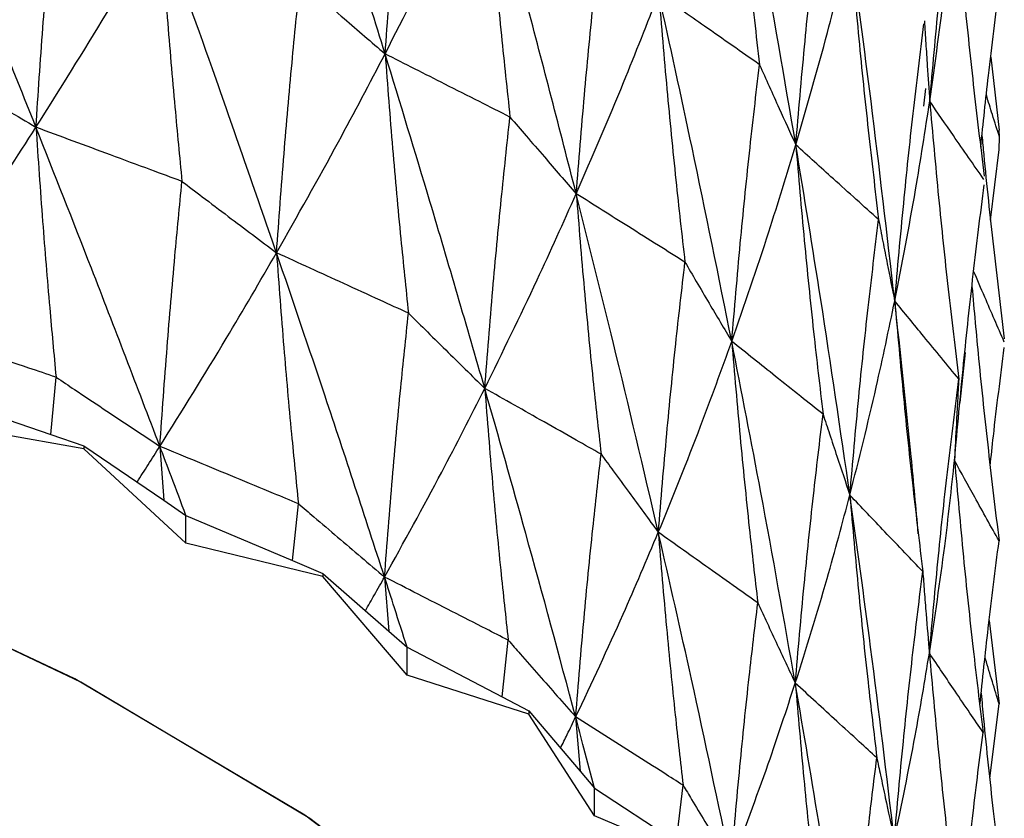
# Model space of a CAD drawing. Units: millimetres. Extents: x 20 to 295, y 22 to 342.
# Drawn here: x 51 to 55, y 280 to 282 of the extents above; entities that cross this region are included whole.
import ezdxf

# ---------------------------------------------------------------- set-up
doc = ezdxf.new("R2010")
doc.units = ezdxf.units.MM

msp = doc.modelspace()

# ---------------------------------------------------------------- linework, layer by layer
at = {"color": 7, "linetype": 'Continuous', "lineweight": 25}
for p, q in [((54.5782, 282.2771), (54.6061, 282.0389)), ((54.3603, 282.1169), (54.3666, 282.1748)), ((54.6072, 282.0159), (54.6061, 282.039)), ((54.6061, 281.9763), (54.6072, 282.0159)), ((54.578, 281.746), (54.6061, 281.9763)), ((54.4784, 281.1517), (54.4958, 281.3139)), ((51.5153, 281.0475), (51.5326, 281.234)), ((51.1331, 281.1787), (51.5153, 281.0475)), ((51.6233, 281.0002), (51.1331, 281.088)), ((51.5153, 281.0475), (51.6233, 281.0104)), ((51.6233, 281.0104), (51.6233, 281.0002)), ((51.6233, 281.0104), (51.8835, 280.8329)), ((51.9559, 280.6928), (51.6233, 281.0002)), ((51.8708, 281.0086), (51.8835, 280.8329)), ((51.8835, 280.8329), (51.9559, 280.7834)), ((52.3036, 280.6361), (52.3223, 280.8218)), ((51.9559, 280.6928), (51.9559, 280.7834)), ((51.9559, 280.7834), (52.3036, 280.6361)), ((52.4018, 280.5842), (51.9559, 280.6928)), ((52.3036, 280.6361), (52.4018, 280.5944)), ((52.4018, 280.5944), (52.4018, 280.5842)), ((52.4018, 280.5944), (52.6166, 280.4064)), ((52.6764, 280.2634), (52.4018, 280.5842)), ((52.603, 280.5828), (52.6166, 280.4064)), ((54.5734, 280.4414), (54.6054, 280.1695)), ((52.6166, 280.4064), (52.6764, 280.354)), ((52.9858, 280.1921), (53.0059, 280.377)), ((52.6764, 280.2634), (52.6764, 280.354)), ((52.6764, 280.354), (52.9858, 280.1921)), ((53.0732, 280.1362), (52.6764, 280.2634)), ((52.9858, 280.1921), (53.0732, 280.1464)), ((54.5753, 279.9272), (54.6054, 280.1695)), ((53.0732, 280.1464), (53.0732, 280.1362)), ((53.0732, 280.1464), (53.2403, 279.9499)), ((53.2868, 279.8045), (53.0732, 280.1362)), ((53.2258, 280.1269), (53.2403, 279.9499)), ((53.2403, 279.9499), (53.2868, 279.8952)), ((53.2868, 279.8045), (53.2868, 279.8952)), ((53.2868, 279.8952), (53.5544, 279.7205)), ((53.5544, 279.7205), (53.5756, 279.9044)), ((53.63, 279.6609), (53.2868, 279.8045))]:
    msp.add_line(p, q, dxfattribs=at)
at = {"color": 7, "linetype": 'Continuous', "lineweight": 25, "flags": 128}
for points in [[(54.1226, 277.2104), (54.1225, 277.2235), (54.0467, 277.7676), (53.8273, 278.3047), (53.4669, 278.828), (52.9701, 279.331), (52.3433, 279.8073), (51.5942, 280.2509), (50.7322, 280.6563), (49.7683, 281.0184), (48.7145, 281.3325), (47.5841, 281.5949), (46.3913, 281.8021), (45.1511, 281.9515), (43.8792, 282.0414), (42.5914, 282.0705)], [(54.1226, 277.2104), (54.0503, 277.7545), (53.8342, 278.2918), (53.4772, 278.8156), (52.9837, 279.3191), (52.3599, 279.7961), (51.6136, 280.2406), (50.7543, 280.647), (49.7927, 281.0102), (48.7409, 281.3255), (47.6122, 281.5892), (46.4208, 281.7977), (45.1816, 281.9486), (43.9102, 282.0399), (42.6226, 282.0705)]]:
    msp.add_lwpolyline(points, dxfattribs=at)
at = {"color": 7, "linetype": 'Continuous', "lineweight": 25}
for points, knots in [([(52.6048, 282.2875), (52.5406, 282.4935), (52.4256, 282.8628), (52.3055, 283.2307), (52.2524, 283.3933)], [0, 0, 0, 0, 0.558038, 1, 1, 1, 1]), ([(52.6048, 282.2875), (52.6129, 282.3948), (52.6284, 282.6006), (52.6557, 282.9038), (52.676, 283.0998), (52.686, 283.1968)], [0, 0, 0, 0, 0.354949, 0.680573, 1, 1, 1, 1]), ([(53.7354, 283.1491), (53.7443, 283.0454), (53.7615, 282.8426), (53.7914, 282.5436), (53.8138, 282.3487), (53.8249, 282.2522)], [0, 0, 0, 0, 0.345597, 0.675968, 1, 1, 1, 1]), ([(53.9431, 281.991), (53.9063, 282.2067), (53.8404, 282.5931), (53.7676, 282.9787), (53.7354, 283.1491)], [0, 0, 0, 0, 0.558217, 1, 1, 1, 1]), ([(51.4671, 282.0483), (51.3885, 282.2452), (51.2476, 282.598), (51.1028, 282.9494), (51.0388, 283.1047)], [0, 0, 0, 0, 0.5578619, 1, 1, 1, 1]), ([(54.3795, 282.1332), (54.389, 282.239), (54.4072, 282.4422), (54.4392, 282.7428), (54.4629, 282.9376), (54.4748, 283.0351)], [0, 0, 0, 0, 0.351655, 0.675805, 1, 1, 1, 1]), ([(51.4671, 282.0483), (51.4743, 282.1562), (51.4882, 282.3627), (51.512, 282.6598), (51.5294, 282.8491), (51.5376, 282.9391)], [0, 0, 0, 0, 0.364435, 0.697903, 1, 1, 1, 1]), ([(52.6048, 282.2875), (52.6677, 282.4108), (52.7805, 282.6319), (52.8848, 282.8537), (52.9309, 282.9517)], [0, 0, 0, 0, 0.558039, 1, 1, 1, 1]), ([(52.9309, 282.9517), (52.9391, 282.8486), (52.9551, 282.6467), (52.9822, 282.3567), (53.0023, 282.1702), (53.0118, 282.0816)], [0, 0, 0, 0, 0.353945, 0.693096, 1, 1, 1, 1]), ([(53.2277, 281.8315), (53.1741, 282.0402), (53.078, 282.4141), (52.976, 282.787), (52.9309, 282.9517)], [0, 0, 0, 0, 0.558038, 1, 1, 1, 1]), ([(53.9431, 281.991), (53.9522, 282.0974), (53.9698, 282.3016), (54.0007, 282.6038), (54.0237, 282.7998), (54.0352, 282.8977)], [0, 0, 0, 0, 0.352185, 0.676066, 1, 1, 1, 1]), ([(54.3795, 282.1332), (54.3969, 282.257), (54.4282, 282.4786), (54.451, 282.7018), (54.461, 282.8004)], [0, 0, 0, 0, 0.558395, 1, 1, 1, 1]), ([(54.461, 282.8004), (54.4705, 282.6957), (54.4889, 282.4912), (54.5209, 282.1873), (54.5448, 281.9883), (54.5568, 281.8888)], [0, 0, 0, 0, 0.343911, 0.671932, 1, 1, 1, 1]), ([(53.2277, 281.8315), (53.2363, 281.9385), (53.2528, 282.1436), (53.2818, 282.4455), (53.3033, 282.6405), (53.314, 282.7371)], [0, 0, 0, 0, 0.354943, 0.680573, 1, 1, 1, 1]), ([(51.4671, 282.0483), (51.5447, 282.1719), (51.6838, 282.3933), (51.8146, 282.6153), (51.8725, 282.7134)], [0, 0, 0, 0, 0.557857, 1, 1, 1, 1]), ([(51.8725, 282.7134), (51.8798, 282.6108), (51.8941, 282.4101), (51.918, 282.1297), (51.9352, 281.9522), (51.943, 281.8718)], [0, 0, 0, 0, 0.3637837, 0.711461, 1, 1, 1, 1]), ([(52.2511, 281.6392), (52.1819, 281.8393), (52.0579, 282.198), (51.9293, 282.5554), (51.8725, 282.7134)], [0, 0, 0, 0, 0.557861, 1, 1, 1, 1]), ([(53.9431, 281.991), (53.9784, 282.113), (54.0416, 282.3314), (54.0963, 282.5512), (54.1205, 282.6483)], [0, 0, 0, 0, 0.558219, 1, 1, 1, 1]), ([(54.1205, 282.6483), (54.1296, 282.5442), (54.1474, 282.3406), (54.1783, 282.0403), (54.2015, 281.8444), (54.213, 281.7474)], [0, 0, 0, 0, 0.345593, 0.675967, 1, 1, 1, 1]), ([(54.2655, 281.4824), (54.2405, 281.6995), (54.1957, 282.0883), (54.1435, 282.4767), (54.1205, 282.6483)], [0, 0, 0, 0, 0.558219, 1, 1, 1, 1]), ([(52.2511, 281.6392), (52.2589, 281.7467), (52.2741, 281.9526), (52.3, 282.2485), (52.3189, 282.4371), (52.3279, 282.5267)], [0, 0, 0, 0, 0.3644276, 0.6979004, 1, 1, 1, 1]), ([(52.3279, 282.5267), (52.3503, 282.5072), (52.3981, 282.4658), (52.4903, 282.3861), (52.5603, 282.3258), (52.6048, 282.2875)], [0, 0, 0, 0, 0.243854, 0.519781, 1, 1, 1, 1]), ([(54.5457, 281.9834), (54.5538, 282.0611), (54.5722, 282.2358), (54.594, 282.4103), (54.6061, 282.5071)], [0, 0, 0, 0, 0.444654, 1, 1, 1, 1]), ([(53.2277, 281.8315), (53.28, 281.9523), (53.3738, 282.1688), (53.4589, 282.3864), (53.4966, 282.4826)], [0, 0, 0, 0, 0.558033, 1, 1, 1, 1]), ([(53.4966, 282.4826), (53.5052, 282.3791), (53.522, 282.1764), (53.5507, 281.8852), (53.5718, 281.6978), (53.5818, 281.6088)], [0, 0, 0, 0, 0.353944, 0.693099, 1, 1, 1, 1]), ([(53.7344, 281.3505), (53.6919, 281.5613), (53.6158, 281.9391), (53.5331, 282.316), (53.4966, 282.4826)], [0, 0, 0, 0, 0.558037, 1, 1, 1, 1]), ([(53.8249, 282.2522), (53.7953, 282.2729), (53.7354, 282.3148), (53.6259, 282.3916), (53.5462, 282.4477), (53.4966, 282.4826)], [0, 0, 0, 0, 0.269388, 0.545122, 1, 1, 1, 1]), ([(54.2655, 281.4824), (54.2749, 281.5884), (54.293, 281.7918), (54.3248, 282.0926), (54.3485, 282.2875), (54.3603, 282.385)], [0, 0, 0, 0, 0.352183, 0.67607, 1, 1, 1, 1]), ([(54.3623, 282.3948), (54.3638, 282.3704), (54.3667, 282.3216), (54.3724, 282.2345), (54.3768, 282.1716), (54.3795, 282.1332)], [0, 0, 0, 0, 0.279894, 0.559784, 1, 1, 1, 1]), ([(52.2511, 281.6392), (52.3191, 281.7595), (52.4411, 281.9751), (52.5546, 282.1917), (52.6048, 282.2875)], [0, 0, 0, 0, 0.557858, 1, 1, 1, 1]), ([(52.6048, 282.2875), (52.6127, 282.1845), (52.6281, 281.9832), (52.6538, 281.7016), (52.6725, 281.5234), (52.6809, 281.4426)], [0, 0, 0, 0, 0.363777, 0.711463, 1, 1, 1, 1]), ([(52.9295, 281.1976), (52.8706, 281.4006), (52.7649, 281.7644), (52.6539, 282.1271), (52.6048, 282.2875)], [0, 0, 0, 0, 0.557859, 1, 1, 1, 1]), ([(53.0118, 282.0816), (52.9786, 282.0983), (52.908, 282.134), (52.7722, 282.2026), (52.6698, 282.2545), (52.6048, 282.2875)], [0, 0, 0, 0, 0.243853, 0.519785, 1, 1, 1, 1]), ([(51.103, 282.266), (51.129, 282.2505), (51.1884, 282.215), (51.3096, 282.1424), (51.4051, 282.0853), (51.4671, 282.0483)], [0, 0, 0, 0, 0.213992, 0.490117, 1, 1, 1, 1]), ([(53.7344, 281.3505), (53.7434, 281.4571), (53.7607, 281.6614), (53.7911, 281.962), (53.8137, 282.1561), (53.8249, 282.2522)], [0, 0, 0, 0, 0.354943, 0.680573, 1, 1, 1, 1]), ([(53.8249, 282.2522), (53.8354, 282.2288), (53.8566, 282.1814), (53.8959, 282.0943), (53.925, 282.0307), (53.9431, 281.991)], [0, 0, 0, 0, 0.269391, 0.545121, 1, 1, 1, 1]), ([(54.6072, 282.0159), (54.5994, 282.0405), (54.5848, 282.0861), (54.5705, 282.1318), (54.564, 282.1528)], [0, 0, 0, 0, 0.538693, 1, 1, 1, 1]), ([(54.2655, 281.4824), (54.289, 281.603), (54.3311, 281.8191), (54.3647, 282.037), (54.3795, 282.1332)], [0, 0, 0, 0, 0.558214, 1, 1, 1, 1]), ([(54.3795, 282.1332), (54.3888, 282.0287), (54.4071, 281.8244), (54.4387, 281.5227), (54.4624, 281.3257), (54.4741, 281.2282)], [0, 0, 0, 0, 0.345598, 0.675967, 1, 1, 1, 1]), ([(54.5558, 281.8785), (54.5392, 281.9023), (54.5061, 281.9498), (54.4472, 282.0347), (54.4052, 282.0959), (54.3795, 282.1332)], [0, 0, 0, 0, 0.279897, 0.5597942, 1, 1, 1, 1]), ([(52.9295, 281.1976), (52.938, 281.3048), (52.9542, 281.51), (52.9819, 281.8047), (53.0021, 281.9924), (53.0118, 282.0816)], [0, 0, 0, 0, 0.364432, 0.697905, 1, 1, 1, 1]), ([(53.0118, 282.0816), (53.0292, 282.0613), (53.0665, 282.018), (53.1384, 281.9346), (53.193, 281.8716), (53.2277, 281.8315)], [0, 0, 0, 0, 0.243857, 0.519783, 1, 1, 1, 1]), ([(51.0373, 281.3998), (51.1195, 281.5202), (51.2667, 281.736), (51.4056, 281.9525), (51.4671, 282.0483)], [0, 0, 0, 0, 0.557686, 1, 1, 1, 1]), ([(51.4671, 282.0483), (51.4741, 281.9459), (51.4876, 281.7491), (51.5098, 281.4778), (51.5255, 281.3093), (51.5326, 281.234)], [0, 0, 0, 0, 0.375281, 0.720847, 1, 1, 1, 1]), ([(51.8708, 281.0086), (51.7969, 281.2023), (51.6642, 281.5494), (51.5275, 281.8953), (51.4671, 282.0483)], [0, 0, 0, 0, 0.5576873, 1, 1, 1, 1]), ([(51.943, 281.8718), (51.909, 281.8844), (51.8312, 281.9132), (51.6725, 281.9721), (51.5479, 282.0183), (51.4671, 282.0483)], [0, 0, 0, 0, 0.213972, 0.490088, 1, 1, 1, 1]), ([(53.7344, 281.3505), (53.7755, 281.4692), (53.8493, 281.682), (53.9143, 281.8963), (53.9431, 281.991)], [0, 0, 0, 0, 0.558038, 1, 1, 1, 1]), ([(53.9431, 281.991), (53.952, 281.8871), (53.9696, 281.6837), (53.9994, 281.3911), (54.0214, 281.2028), (54.0318, 281.1133)], [0, 0, 0, 0, 0.353947, 0.693098, 1, 1, 1, 1]), ([(54.1194, 280.8498), (54.0885, 281.0622), (54.0331, 281.4429), (53.9707, 281.823), (53.9431, 281.991)], [0, 0, 0, 0, 0.558037, 1, 1, 1, 1]), ([(54.213, 281.7474), (54.1886, 281.7693), (54.1394, 281.8136), (54.0493, 281.8948), (53.9838, 281.9541), (53.9431, 281.991)], [0, 0, 0, 0, 0.269383, 0.545131, 1, 1, 1, 1]), ([(54.5498, 282.0213), (54.5517, 282.0006), (54.5628, 281.8797), (54.5866, 281.6588), (54.6106, 281.4587), (54.6226, 281.3587)], [0, 0, 0, 0, 0.093493, 0.546718, 1, 1, 1, 1]), ([(51.8708, 281.0086), (51.8785, 281.1164), (51.8932, 281.3224), (51.9177, 281.6102), (51.9351, 281.7904), (51.943, 281.8718)], [0, 0, 0, 0, 0.375478, 0.718086, 1, 1, 1, 1]), ([(51.943, 281.8718), (51.965, 281.8552), (52.0152, 281.8172), (52.1178, 281.7397), (52.1986, 281.6787), (52.2511, 281.6392)], [0, 0, 0, 0, 0.213996, 0.490101, 1, 1, 1, 1]), ([(52.9295, 281.1976), (52.9873, 281.3152), (53.0909, 281.5258), (53.1857, 281.7378), (53.2277, 281.8315)], [0, 0, 0, 0, 0.557866, 1, 1, 1, 1]), ([(53.2277, 281.8315), (53.2361, 281.7282), (53.2525, 281.5261), (53.2798, 281.2434), (53.2996, 281.0643), (53.3086, 280.9831)], [0, 0, 0, 0, 0.36378, 0.711458, 1, 1, 1, 1]), ([(53.4951, 280.7285), (53.447, 280.9339), (53.3608, 281.3019), (53.2685, 281.6691), (53.2277, 281.8315)], [0, 0, 0, 0, 0.557861, 1, 1, 1, 1]), ([(53.5818, 281.6088), (53.553, 281.6269), (53.4915, 281.6655), (53.3733, 281.7397), (53.2843, 281.7959), (53.2277, 281.8315)], [0, 0, 0, 0, 0.243858, 0.519778, 1, 1, 1, 1]), ([(54.4604, 280.9623), (54.47, 281.0679), (54.4884, 281.2705), (54.5207, 281.5699), (54.5448, 281.7638), (54.5568, 281.8607)], [0, 0, 0, 0, 0.352186, 0.67607, 1, 1, 1, 1]), ([(54.1194, 280.8498), (54.1287, 280.9559), (54.1466, 281.1595), (54.1781, 281.4587), (54.2014, 281.6518), (54.213, 281.7474)], [0, 0, 0, 0, 0.35494, 0.68057, 1, 1, 1, 1]), ([(54.213, 281.7474), (54.2176, 281.7236), (54.2269, 281.6755), (54.2443, 281.5872), (54.2574, 281.5226), (54.2655, 281.4824)], [0, 0, 0, 0, 0.269374, 0.545115, 1, 1, 1, 1]), ([(51.8708, 281.0086), (51.9438, 281.1255), (52.0747, 281.3352), (52.197, 281.546), (52.2511, 281.6392)], [0, 0, 0, 0, 0.55769, 1, 1, 1, 1]), ([(52.2511, 281.6392), (52.2587, 281.5364), (52.2734, 281.339), (52.2976, 281.0667), (52.3147, 280.8974), (52.3223, 280.8218)], [0, 0, 0, 0, 0.3752888, 0.7208454, 1, 1, 1, 1]), ([(52.603, 280.5828), (52.5389, 280.7794), (52.4239, 281.1321), (52.3041, 281.4837), (52.2511, 281.6392)], [0, 0, 0, 0, 0.557688, 1, 1, 1, 1]), ([(52.6809, 281.4426), (52.6502, 281.4566), (52.5799, 281.4887), (52.4366, 281.5543), (52.3241, 281.6058), (52.2511, 281.6392)], [0, 0, 0, 0, 0.2139834, 0.4900932, 1, 1, 1, 1]), ([(53.4951, 280.7285), (53.504, 280.8353), (53.5211, 281.0398), (53.5503, 281.3333), (53.5717, 281.52), (53.5818, 281.6088)], [0, 0, 0, 0, 0.364435, 0.697904, 1, 1, 1, 1]), ([(53.5818, 281.6088), (53.5942, 281.5878), (53.6204, 281.5431), (53.6712, 281.457), (53.7099, 281.3919), (53.7344, 281.3505)], [0, 0, 0, 0, 0.243873, 0.519783, 1, 1, 1, 1]), ([(54.6226, 281.3484), (54.6119, 281.3728), (54.5906, 281.4216), (54.5572, 281.4986), (54.5347, 281.5512), (54.5226, 281.5795)], [0, 0, 0, 0, 0.316321, 0.63266, 1, 1, 1, 1]), ([(54.5171, 281.5297), (54.5242, 281.4514), (54.5403, 281.2729), (54.5696, 280.9963), (54.5936, 280.7983), (54.6054, 280.7003)], [0, 0, 0, 0, 0.2827132, 0.6448363, 1, 1, 1, 1]), ([(54.1194, 280.8498), (54.1489, 280.9669), (54.2018, 281.1769), (54.246, 281.3888), (54.2655, 281.4824)], [0, 0, 0, 0, 0.55803, 1, 1, 1, 1]), ([(54.2655, 281.4824), (54.2747, 281.3781), (54.2928, 281.1739), (54.3235, 280.88), (54.3461, 280.6907), (54.3568, 280.6007)], [0, 0, 0, 0, 0.353943, 0.693099, 1, 1, 1, 1]), ([(54.3424, 280.7237), (54.3349, 280.8075), (54.312, 281.0605), (54.2841, 281.3134), (54.2655, 281.4824)], [0, 0, 0, 0, 0.33155, 1, 1, 1, 1]), ([(54.4741, 281.2282), (54.4553, 281.251), (54.4172, 281.2973), (54.3475, 281.382), (54.297, 281.4439), (54.2655, 281.4824)], [0, 0, 0, 0, 0.26937, 0.545119, 1, 1, 1, 1]), ([(52.603, 280.5828), (52.6113, 280.6901), (52.6271, 280.8954), (52.6535, 281.1822), (52.6724, 281.3616), (52.6809, 281.4426)], [0, 0, 0, 0, 0.375476, 0.718088, 1, 1, 1, 1]), ([(52.6809, 281.4426), (52.6986, 281.4251), (52.7391, 281.3851), (52.8219, 281.3035), (52.8872, 281.2393), (52.9295, 281.1976)], [0, 0, 0, 0, 0.213996, 0.490112, 1, 1, 1, 1]), ([(51.5326, 281.234), (51.503, 281.2439), (51.4278, 281.2691), (51.2627, 281.3244), (51.1272, 281.3697), (51.0373, 281.3998)], [0, 0, 0, 0, 0.179223, 0.455544, 1, 1, 1, 1]), ([(53.4951, 280.7285), (53.542, 280.8437), (53.6259, 281.0502), (53.7012, 281.2584), (53.7344, 281.3505)], [0, 0, 0, 0, 0.557866, 1, 1, 1, 1]), ([(53.7344, 281.3505), (53.7432, 281.2468), (53.7604, 281.044), (53.7891, 280.7601), (53.8098, 280.5801), (53.8192, 280.4984)], [0, 0, 0, 0, 0.36378, 0.711461, 1, 1, 1, 1]), ([(53.9415, 280.237), (53.9048, 280.4442), (53.839, 280.8157), (53.7665, 281.1865), (53.7344, 281.3505)], [0, 0, 0, 0, 0.55786, 1, 1, 1, 1]), ([(54.0318, 281.1133), (54.0076, 281.1326), (53.9559, 281.1737), (53.8567, 281.2528), (53.7819, 281.3126), (53.7344, 281.3505)], [0, 0, 0, 0, 0.243863, 0.519772, 1, 1, 1, 1]), ([(54.5765, 280.9447), (54.5799, 280.9769), (54.5937, 281.1057), (54.6102, 281.2342), (54.6226, 281.3306)], [0, 0, 0, 0, 0.250276, 1, 1, 1, 1]), ([(51.5326, 281.234), (51.5528, 281.2205), (51.6041, 281.1863), (51.7169, 281.1112), (51.8094, 281.0495), (51.8708, 281.0086)], [0, 0, 0, 0, 0.1792237, 0.4555476, 1, 1, 1, 1]), ([(54.3784, 280.3347), (54.388, 280.4405), (54.4063, 280.6433), (54.4384, 280.9411), (54.4623, 281.1331), (54.4741, 281.2282)], [0, 0, 0, 0, 0.354942, 0.680576, 1, 1, 1, 1]), ([(54.4741, 281.2282), (54.4728, 281.2043), (54.4701, 281.1561), (54.4654, 281.0675), (54.4623, 281.0027), (54.4604, 280.9623)], [0, 0, 0, 0, 0.269387, 0.545132, 1, 1, 1, 1]), ([(52.603, 280.5828), (52.6661, 280.6966), (52.7791, 280.9009), (52.8834, 281.1066), (52.9295, 281.1976)], [0, 0, 0, 0, 0.557686, 1, 1, 1, 1]), ([(52.9295, 281.1976), (52.9377, 281.0945), (52.9534, 280.8964), (52.9793, 280.623), (52.9977, 280.453), (53.0059, 280.377)], [0, 0, 0, 0, 0.375284, 0.720847, 1, 1, 1, 1]), ([(53.2258, 280.1269), (53.1722, 280.3261), (53.0762, 280.6835), (52.9745, 281.04), (52.9295, 281.1976)], [0, 0, 0, 0, 0.557685, 1, 1, 1, 1]), ([(53.3086, 280.9831), (53.2815, 280.9984), (53.2195, 281.0335), (53.0931, 281.105), (52.9939, 281.1612), (52.9295, 281.1976)], [0, 0, 0, 0, 0.213975, 0.490095, 1, 1, 1, 1]), ([(53.9415, 280.237), (53.9508, 280.3434), (53.9686, 280.5471), (53.999, 280.8393), (54.0213, 281.025), (54.0318, 281.1133)], [0, 0, 0, 0, 0.364432, 0.697901, 1, 1, 1, 1]), ([(54.0318, 281.1133), (54.0389, 281.0919), (54.0539, 281.0463), (54.083, 280.9585), (54.1052, 280.892), (54.1194, 280.8498)], [0, 0, 0, 0, 0.243865, 0.519778, 1, 1, 1, 1]), ([(51.7964, 280.8923), (51.8086, 280.9111), (51.8336, 280.9499), (51.8582, 280.9887), (51.8708, 281.0086)], [0, 0, 0, 0, 0.486886, 1, 1, 1, 1]), ([(51.9559, 280.7834), (51.9401, 280.8255), (51.9118, 280.9005), (51.8834, 280.9756), (51.8708, 281.0086)], [0, 0, 0, 0, 0.559472, 1, 1, 1, 1]), ([(52.3223, 280.8218), (52.2954, 280.833), (52.2268, 280.8613), (52.0763, 280.9236), (51.9528, 280.9747), (51.8708, 281.0086)], [0, 0, 0, 0, 0.179225, 0.455544, 1, 1, 1, 1]), ([(53.2258, 280.1269), (53.2346, 280.2338), (53.2514, 280.4384), (53.2795, 280.7239), (53.2995, 280.9025), (53.3086, 280.9831)], [0, 0, 0, 0, 0.375471, 0.718086, 1, 1, 1, 1]), ([(53.3086, 280.9831), (53.3218, 280.965), (53.3522, 280.9234), (53.4143, 280.8385), (53.4633, 280.7718), (53.4951, 280.7285)], [0, 0, 0, 0, 0.213996, 0.490097, 1, 1, 1, 1]), ([(54.3784, 280.3347), (54.396, 280.4509), (54.4274, 280.659), (54.4503, 280.8694), (54.4604, 280.9623)], [0, 0, 0, 0, 0.558036, 1, 1, 1, 1]), ([(54.4604, 280.9623), (54.4698, 280.8576), (54.4881, 280.6526), (54.5193, 280.3574), (54.5423, 280.167), (54.5533, 280.0766)], [0, 0, 0, 0, 0.353949, 0.693101, 1, 1, 1, 1]), ([(54.6054, 280.7003), (54.5923, 280.7238), (54.5657, 280.7715), (54.5173, 280.8589), (54.4822, 280.9226), (54.4604, 280.9623)], [0, 0, 0, 0, 0.269398, 0.545116, 1, 1, 1, 1]), ([(53.9415, 280.237), (53.977, 280.3504), (54.0405, 280.5536), (54.0952, 280.759), (54.1194, 280.8498)], [0, 0, 0, 0, 0.557858, 1, 1, 1, 1]), ([(54.1194, 280.8498), (54.1285, 280.7457), (54.1463, 280.5421), (54.1759, 280.2568), (54.1974, 280.0759), (54.2071, 279.9939)], [0, 0, 0, 0, 0.363784, 0.711462, 1, 1, 1, 1]), ([(54.264, 279.7285), (54.239, 279.9371), (54.1943, 280.3109), (54.1424, 280.6846), (54.1194, 280.8498)], [0, 0, 0, 0, 0.557859, 1, 1, 1, 1]), ([(54.3568, 280.6007), (54.3375, 280.621), (54.2962, 280.6642), (54.2169, 280.7472), (54.1573, 280.8099), (54.1194, 280.8498)], [0, 0, 0, 0, 0.24385, 0.519784, 1, 1, 1, 1]), ([(52.3223, 280.8218), (52.3391, 280.8075), (52.3817, 280.7712), (52.4752, 280.6915), (52.552, 280.6261), (52.603, 280.5828)], [0, 0, 0, 0, 0.179232, 0.455554, 1, 1, 1, 1]), ([(53.2258, 280.1269), (53.2783, 280.2382), (53.3723, 280.4378), (53.4574, 280.6394), (53.4951, 280.7285)], [0, 0, 0, 0, 0.557689, 1, 1, 1, 1]), ([(53.4951, 280.7285), (53.5037, 280.625), (53.5203, 280.4262), (53.5476, 280.1517), (53.567, 279.9808), (53.5756, 279.9044)], [0, 0, 0, 0, 0.37528, 0.720848, 1, 1, 1, 1]), ([(53.7324, 279.6459), (53.69, 279.8473), (53.6139, 280.2085), (53.5315, 280.5691), (53.4951, 280.7285)], [0, 0, 0, 0, 0.557687, 1, 1, 1, 1]), ([(53.8192, 280.4984), (53.796, 280.5149), (53.743, 280.5525), (53.6349, 280.6292), (53.5501, 280.6894), (53.4951, 280.7285)], [0, 0, 0, 0, 0.213992, 0.490092, 1, 1, 1, 1]), ([(54.5428, 280.1652), (54.5517, 280.249), (54.5707, 280.4275), (54.5934, 280.6057), (54.6054, 280.7003)], [0, 0, 0, 0, 0.469543, 1, 1, 1, 1]), ([(52.5405, 280.473), (52.5504, 280.4902), (52.5714, 280.5267), (52.5921, 280.5634), (52.603, 280.5828)], [0, 0, 0, 0, 0.4701412, 1, 1, 1, 1]), ([(52.6764, 280.354), (52.6628, 280.3967), (52.6384, 280.473), (52.6138, 280.5492), (52.603, 280.5828)], [0, 0, 0, 0, 0.559475, 1, 1, 1, 1]), ([(53.0059, 280.377), (52.9818, 280.3893), (52.9206, 280.4205), (52.7863, 280.4891), (52.6761, 280.5454), (52.603, 280.5828)], [0, 0, 0, 0, 0.1792209, 0.4555504, 1, 1, 1, 1]), ([(54.264, 279.7285), (54.2735, 279.8345), (54.2918, 280.0374), (54.3231, 280.3281), (54.346, 280.5129), (54.3568, 280.6007)], [0, 0, 0, 0, 0.364429, 0.697907, 1, 1, 1, 1]), ([(54.3568, 280.6007), (54.3585, 280.5791), (54.3621, 280.5331), (54.3692, 280.4445), (54.3748, 280.3774), (54.3784, 280.3347)], [0, 0, 0, 0, 0.243874, 0.519775, 1, 1, 1, 1]), ([(53.7324, 279.6459), (53.7417, 279.7525), (53.7593, 279.9564), (53.7887, 280.2406), (53.8097, 280.4182), (53.8192, 280.4984)], [0, 0, 0, 0, 0.3754754, 0.7180847, 1, 1, 1, 1]), ([(53.8192, 280.4984), (53.8279, 280.4798), (53.8477, 280.4371), (53.8885, 280.35), (53.9207, 280.2815), (53.9415, 280.237)], [0, 0, 0, 0, 0.2139934, 0.4901043, 1, 1, 1, 1]), ([(53.0059, 280.377), (53.019, 280.362), (53.0524, 280.3241), (53.1257, 280.2407), (53.1859, 280.1723), (53.2258, 280.1269)], [0, 0, 0, 0, 0.179213, 0.455537, 1, 1, 1, 1]), ([(54.264, 279.7285), (54.2876, 279.8406), (54.3299, 280.0414), (54.3635, 280.2448), (54.3784, 280.3347)], [0, 0, 0, 0, 0.557856, 1, 1, 1, 1]), ([(54.3784, 280.3347), (54.3877, 280.2302), (54.4059, 280.0259), (54.4362, 279.7393), (54.4582, 279.5574), (54.4681, 279.4749)], [0, 0, 0, 0, 0.363779, 0.7114588, 1, 1, 1, 1]), ([(54.5533, 280.0766), (54.539, 280.0976), (54.5085, 280.1423), (54.4501, 280.2284), (54.4063, 280.2935), (54.3784, 280.3347)], [0, 0, 0, 0, 0.243868, 0.51978, 1, 1, 1, 1]), ([(54.6054, 280.1695), (54.5981, 280.1935), (54.5834, 280.242), (54.5682, 280.2926), (54.5604, 280.319), (54.5598, 280.3209)], [0, 0, 0, 0, 0.475313, 0.961812, 1, 1, 1, 1]), ([(53.7324, 279.6459), (53.7737, 279.7552), (53.8477, 279.9511), (53.9127, 280.1494), (53.9415, 280.237)], [0, 0, 0, 0, 0.557689, 1, 1, 1, 1]), ([(53.9415, 280.237), (53.9505, 280.1332), (53.9678, 279.9336), (53.9962, 279.6578), (54.0163, 279.486), (54.0253, 279.4093)], [0, 0, 0, 0, 0.375286, 0.72085, 1, 1, 1, 1]), ([(54.1174, 279.1453), (54.0865, 279.3483), (54.0312, 279.7124), (53.969, 280.0761), (53.9415, 280.237)], [0, 0, 0, 0, 0.557687, 1, 1, 1, 1]), ([(54.2071, 279.9939), (54.1881, 280.0112), (54.1446, 280.051), (54.0561, 280.132), (53.9866, 280.1957), (53.9415, 280.237)], [0, 0, 0, 0, 0.213978, 0.490092, 1, 1, 1, 1]), ([(54.5471, 280.2044), (54.5496, 280.1767), (54.5613, 280.0482), (54.585, 279.8289), (54.608, 279.6376), (54.619, 279.5466)], [0, 0, 0, 0, 0.126246, 0.584928, 1, 1, 1, 1]), ([(53.1763, 280.0252), (53.1836, 280.0401), (53.2003, 280.074), (53.2167, 280.1079), (53.2258, 280.1269)], [0, 0, 0, 0, 0.441534, 1, 1, 1, 1]), ([(53.2868, 279.8952), (53.2755, 279.9384), (53.2553, 280.0156), (53.2348, 280.0928), (53.2258, 280.1269)], [0, 0, 0, 0, 0.5594855, 1, 1, 1, 1]), ([(53.5756, 279.9044), (53.5547, 279.9177), (53.5016, 279.9515), (53.3849, 280.0256), (53.2893, 280.0865), (53.2258, 280.1269)], [0, 0, 0, 0, 0.179224, 0.45554, 1, 1, 1, 1]), ([(54.4588, 279.2085), (54.4685, 279.314), (54.4871, 279.5161), (54.519, 279.8055), (54.5422, 279.9893), (54.5533, 280.0766)], [0, 0, 0, 0, 0.364434, 0.697902, 1, 1, 1, 1]), ([(54.1174, 279.1453), (54.1269, 279.2515), (54.1451, 279.4545), (54.1756, 279.7374), (54.1973, 279.9141), (54.2071, 279.9939)], [0, 0, 0, 0, 0.375469, 0.718082, 1, 1, 1, 1]), ([(54.2071, 279.9939), (54.2111, 279.975), (54.2203, 279.9316), (54.2392, 279.8432), (54.2542, 279.7736), (54.264, 279.7285)], [0, 0, 0, 0, 0.213987, 0.490112, 1, 1, 1, 1]), ([(53.5756, 279.9044), (53.585, 279.889), (53.6088, 279.8497), (53.661, 279.7636), (53.704, 279.6929), (53.7324, 279.6459)], [0, 0, 0, 0, 0.17923, 0.45556, 1, 1, 1, 1])]:
    msp.add_open_spline(points, degree=3, knots=knots, dxfattribs=at)

doc.saveas('drawing.dxf')
